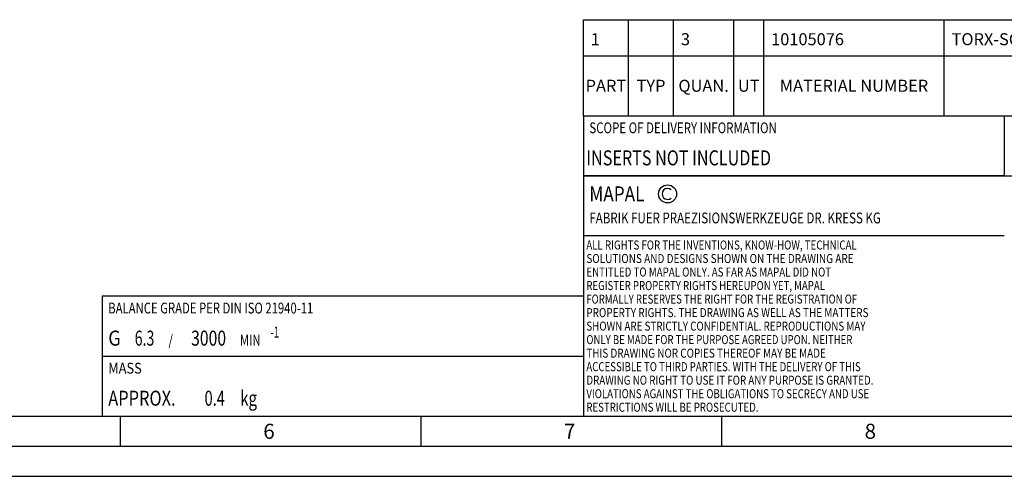
# Model space of a CAD drawing. Units: millimetres. Extents: x 0 to 594, y 0 to 420.
# Drawn here: x 230 to 394, y 0 to 76 of the extents above; entities that cross this region are included whole.
import ezdxf

# ---------------------------------------------------------------- set-up
doc = ezdxf.new("R2010")
doc.units = ezdxf.units.MM
doc.header["$LTSCALE"] = 32.67
doc.layers.get('0').update_dxf_attribs({"linetype": 'CONTINUOUS'})
for name, color, linetype in [('607040934-000-01-ED1_CL', 7, 'CONTINUOUS'), ('607040934-000-01-ED1_FORMAT', 7, 'CONTINUOUS'), ('607040934-000-01-ED1_TABLE', 7, 'CONTINUOUS')]:
    doc.layers.add(name, color=color, linetype=linetype)
doc.styles.get("Standard").update_dxf_attribs({"font": 'TXT.SHX', "width": 0.7})

# ---------------------------------------------------------------- blocks, each defined once
blk = doc.blocks.new('COPYRIGHT_BL3', base_point=(359, 30))
at = {"layer": '607040934-000-01-ED1_FORMAT', "color": 7, "linetype": 'CONTINUOUS'}
for p, q in [((394, 50), (324, 50)), ((324, 50), (324, 10)), ((394, 40), (324, 40))]:
    blk.add_line(p, q, dxfattribs=at)
at = {"layer": '607040934-000-01-ED1_FORMAT', "color": 3, "linetype": 'CONTINUOUS'}
blk.add_circle((338, 47), 1.5, dxfattribs=at)
blk.add_arc((338, 47), 0.915, 48.0077, 311.9923, dxfattribs=at)
at = {"layer": '607040934-000-01-ED1_FORMAT', "color": 2, "linetype": 'CONTINUOUS'}
for s, height, width, p in [('MAPAL', 2.5, 0.838095, (325, 45.75)), ('FABRIK FUER PRAEZISIONSWERKZEUGE DR. KRESS KG', 1.8, 0.781481, (325, 42.1)), ('ALL RIGHTS FOR THE INVENTIONS, KNOW-HOW, TECHNICAL', 1.5, 0.788095, (324.5, 37.75)), ('SOLUTIONS AND DESIGNS SHOWN ON THE DRAWING ARE', 1.5, 0.813147, (324.5, 35.5)), ('ENTITLED TO MAPAL ONLY. AS FAR AS MAPAL DID NOT', 1.5, 0.791287, (324.5, 33.25)), ('REGISTER PROPERTY RIGHTS HEREUPON YET, MAPAL', 1.5, 0.780303, (324.5, 31)), ('FORMALLY RESERVES THE RIGHT FOR THE REGISTRATION OF', 1.5, 0.776377, (324.5, 28.75)), ('PROPERTY RIGHTS. THE DRAWING AS WELL AS THE MATTERS', 1.5, 0.80859, (324.5, 26.5)), ('SHOWN ARE STRICTLY CONFIDENTIAL. REPRODUCTIONS MAY', 1.5, 0.795714, (324.5, 24.25)), ('ONLY BE MADE FOR THE PURPOSE AGREED UPON. NEITHER', 1.5, 0.779883, (324.5, 22)), ('THIS DRAWING NOR COPIES THEREOF MAY BE MADE', 1.5, 0.803433, (324.5, 19.75)), ('ACCESSIBLE TO THIRD PARTIES. WITH THE DELIVERY OF THIS', 1.5, 0.784392, (324.5, 17.5)), ('DRAWING NO RIGHT TO USE IT FOR ANY PURPOSE IS GRANTED.', 1.5, 0.794974, (324.5, 15.25)), ('VIOLATIONS AGAINST THE OBLIGATIONS TO SECRECY AND USE', 1.5, 0.784816, (324.5, 13)), ('RESTRICTIONS WILL BE PROSECUTED.  ', 1.5, 0.785014, (324.5, 10.75))]:
    blk.add_text(s, height=height, dxfattribs=dict(at, width=width)).set_placement(p)
blk = doc.blocks.new('MASS_001_BL7', base_point=(284, 15))
at = {"layer": '607040934-000-01-ED1_CL', "color": 7, "linetype": 'CONTINUOUS'}
for p, q in [((244, 20), (324, 20)), ((244, 20), (244, 10)), ((324, 20), (324, 10)), ((244, 10), (324, 10))]:
    blk.add_line(p, q, dxfattribs=at)
at = {"layer": '607040934-000-01-ED1_CL', "color": 2, "linetype": 'CONTINUOUS'}
for s, height, width, p in [('MASS', 1.8, 0.869048, (245, 17.1)), ('APPROX. ', 2.5, 0.800595, (245, 11.75)), ('0.4', 2.5, 0.714286, (261.01, 11.75)), (' kg', 2.5, 0.738095, (266.37, 11.75))]:
    blk.add_text(s, height=height, dxfattribs=dict(at, width=width)).set_placement(p)
blk = doc.blocks.new('BALANCED_BL10', base_point=(284, 25))
at = {"layer": '607040934-000-01-ED1_CL', "color": 7, "linetype": 'CONTINUOUS'}
for p, q in [((324, 30), (244, 30)), ((244, 30), (244, 20)), ((324, 30), (324, 20)), ((244, 20), (324, 20))]:
    blk.add_line(p, q, dxfattribs=at)
at = {"layer": '607040934-000-01-ED1_CL', "color": 2, "linetype": 'CONTINUOUS'}
for s, height, width, p in [('BALANCE GRADE PER DIN ISO 21940-11', 1.8, 0.766106, (245, 27.1)), ('-1', 1.8, 0.642857, (271.99, 23.1)), ('G ', 2.5, 0.880952, (245, 21.75)), ('6.3', 2.5, 0.690476, (249.4, 21.75)), (' / ', 1.8, 0.777778, (254.58, 21.75)), ('3000', 2.5, 0.767857, (258.78, 21.75)), (' MIN', 1.8, 0.767857, (266.46, 21.75))]:
    blk.add_text(s, height=height, dxfattribs=dict(at, width=width)).set_placement(p)
blk = doc.blocks.new('INFORMATION_BOM_BL11', base_point=(454, 55))
at = {"layer": '607040934-000-01-ED1_CL', "color": 7, "linetype": 'CONTINUOUS'}
for p, q in [((324, 60), (324, 50)), ((324, 60), (584, 60)), ((394, 60), (394, 50)), ((514, 60), (514, 50)), ((584, 60), (584, 50)), ((324, 50), (584, 50))]:
    blk.add_line(p, q, dxfattribs=at)
at = {"layer": '607040934-000-01-ED1_CL', "color": 2, "linetype": 'CONTINUOUS'}
for s, height, width, p in [('SCOPE OF DELIVERY INFORMATION', 1.8, 0.777504, (325, 57.1)), ('TIGHTENING TORQUE FOR MAPAL CLAMPING SCREWS', 1.8, 0.797342, (515, 57.1)), ('INSERTS NOT INCLUDED', 2.5, 0.788095, (324.5, 51.75)), ('PER MN678BL1', 2.5, 0.771825, (515, 51.75))]:
    blk.add_text(s, height=height, dxfattribs=dict(at, width=width)).set_placement(p)
blk = doc.blocks.new('TABLE_BL0', base_point=(454, 68))
at = {"layer": '607040934-000-01-ED1_TABLE', "color": 3, "linetype": 'CONTINUOUS'}
for p, q in [((324, 60), (324, 76)), ((324, 76), (584, 76)), ((331.5, 60), (331.5, 76)), ((339, 60), (339, 76)), ((349, 60), (349, 76)), ((354, 60), (354, 76)), ((384, 60), (384, 76)), ((489, 60), (489, 76)), ((544, 60), (544, 76)), ((584, 60), (584, 76)), ((324, 70), (584, 70)), ((324, 60), (584, 60))]:
    blk.add_line(p, q, dxfattribs=at)
at = {"layer": '607040934-000-01-ED1_TABLE', "color": 2, "linetype": 'CONTINUOUS', "line_spacing_factor": 0.9}
for s, insert, char_height, width, attachment_point in [('1', (325.225, 73.75), 2, 1.71429, 1), ('3', (340.225, 73.75), 2, 2.14286, 1), ('10105076', (355.225, 73.75), 2, 17.35714, 1), ('TORX-SCREW', (385.225, 73.75), 2, 25.42857, 1), ('MN659 M3X8.5-TX8-IP', (490.225, 73.75), 2, 43.71429, 1), ('10105076', (580.775, 74.25), 0.03, 0.26893, 3), ('CA', (581.775, 74.25), 0.03, 0.08464, 3), ('PART', (327.75, 66), 2, 9.85714, 2), ('TYP', (335.25, 66), 2, 7.5, 2), ('QUAN.', (344, 66), 2, 11.57143, 2), ('UT', (351.5, 66), 2, 4.92857, 2), ('MATERIAL NUMBER', (369, 66), 2, 35.14286, 2), ('DESCRIPTION', (436.5, 66), 2, 25.57143, 2), ('TECHNICAL SPECIFICATION', (516.5, 66), 2, 52.85714, 2), ('CUSTOMER NUMBER', (564, 66), 2, 35.71429, 2)]:
    blk.add_mtext(s, dxfattribs=dict(at, insert=insert, char_height=char_height, width=width, attachment_point=attachment_point))

msp = doc.modelspace()

# ---------------------------------------------------------------- linework, layer by layer
at = {"layer": '607040934-000-01-ED1_FORMAT', "color": 7, "linetype": 'CONTINUOUS'}
msp.add_line((10, 10), (584, 10), dxfattribs=at)
at = {"layer": '607040934-000-01-ED1_FORMAT', "color": 3, "linetype": 'CONTINUOUS'}
for p, q in [((247, 10), (247, 5)), ((297, 10), (297, 5)), ((347, 10), (347, 5)), ((5, 5), (589, 5)), ((0, 0), (594, 0))]:
    msp.add_line(p, q, dxfattribs=at)

# ---------------------------------------------------------------- block references
msp.add_blockref('TABLE_BL0', (454, 68))
at = {"layer": '607040934-000-01-ED1_CL', "color": 3, "linetype": 'CONTINUOUS'}
for name, p in [('INFORMATION_BOM_BL11', (454, 55)), ('BALANCED_BL10', (284, 25)), ('MASS_001_BL7', (284, 15))]:
    msp.add_blockref(name, p, dxfattribs=at)
at = {"layer": '607040934-000-01-ED1_FORMAT', "color": 3, "linetype": 'CONTINUOUS'}
msp.add_blockref('COPYRIGHT_BL3', (359, 30), dxfattribs=at)

# ---------------------------------------------------------------- texts
at = {"layer": '607040934-000-01-ED1_FORMAT', "color": 2, "linetype": 'CONTINUOUS', "char_height": 2.5, "width": 3.660714, "attachment_point": 1, "line_spacing_factor": 0.9}
for s, insert in [('6', (270.7798, 8.75)), ('7', (320.7798, 8.75)), ('8', (370.7798, 8.75))]:
    msp.add_mtext(s, dxfattribs=dict(at, insert=insert))

doc.saveas('drawing.dxf')
